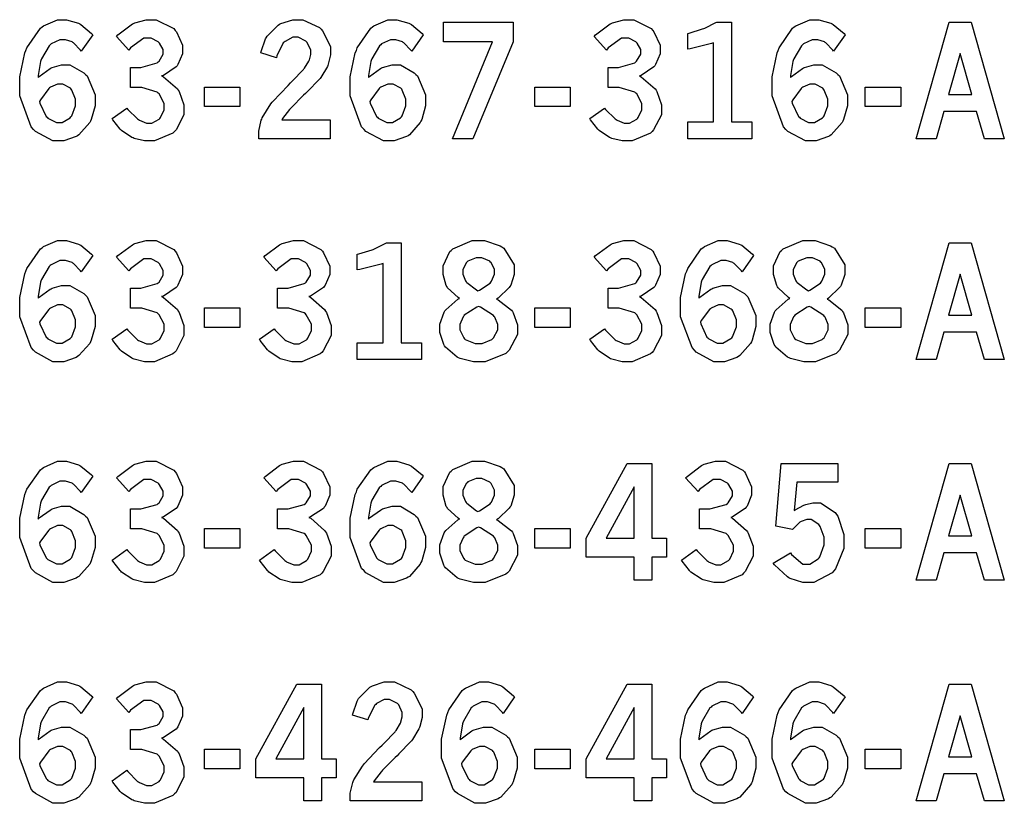
# Model space of a CAD drawing. Extents: x 0.5 to 12.5, y 0.5 to 7.9.
# Drawn here: x 1.9 to 2.4, y 3.5 to 3.9 of the extents above; entities that cross this region are included whole.
import ezdxf

# ---------------------------------------------------------------- set-up
doc = ezdxf.new("R2010")
doc.units = 0
doc.header["$MEASUREMENT"] = 0

msp = doc.modelspace()

# ---------------------------------------------------------------- linework, layer by layer
at = {"color": 7}
for points in [[(1.9459, 3.84538), (1.94646, 3.84592), (1.95215, 3.85004), (1.95275, 3.85032), (1.95329, 3.85058), (1.95817, 3.85194), (1.95979, 3.85194), (1.96251, 3.85194), (1.96978, 3.84782), (1.97065, 3.84694), (1.97146, 3.84614), (1.97569, 3.83637), (1.97569, 3.83311), (1.97569, 3.83051), (1.97368, 3.82346), (1.97331, 3.82264), (1.97287, 3.82183), (1.96724, 3.81549), (1.96653, 3.815), (1.96576, 3.81456), (1.95925, 3.81228), (1.95708, 3.81228), (1.95367, 3.81228), (1.9445, 3.81728), (1.94358, 3.81825), (1.94233, 3.81956), (1.93631, 3.83572), (1.93631, 3.8411), (1.93631, 3.84571), (1.93901, 3.85813), (1.93956, 3.85949), (1.94011, 3.86089), (1.9471, 3.8711), (1.94797, 3.87169), (1.94879, 3.87235), (1.95606, 3.87549), (1.9585, 3.87549), (1.96078, 3.87549), (1.96696, 3.87364), (1.96772, 3.87326), (1.96826, 3.87299), (1.97385, 3.86833), (1.97439, 3.86768), (1.96843, 3.8591), (1.96804, 3.85965), (1.96436, 3.86344), (1.96403, 3.86367), (1.96365, 3.86393), (1.96018, 3.86507), (1.95904, 3.86507), (1.95731, 3.86507), (1.95275, 3.86285), (1.95226, 3.86236), (1.95171, 3.86193), (1.94764, 3.85508), (1.94737, 3.85417), (1.94715, 3.85362), (1.94596, 3.84631), (1.9459, 3.84538)], [(1.98676, 3.86675), (1.98757, 3.86757), (1.99507, 3.87326), (1.99571, 3.87358), (1.99636, 3.87392), (2.00228, 3.87549), (2.00429, 3.87549), (2.00754, 3.87549), (2.01665, 3.87082), (2.01747, 3.86985), (2.01807, 3.86914), (2.02121, 3.86214), (2.02121, 3.85975), (2.02121, 3.85769), (2.01882, 3.85215), (2.01839, 3.85151), (2.0179, 3.85092), (2.01124, 3.84646), (2.01036, 3.84619), (2.01129, 3.84571), (2.01856, 3.83946), (2.01904, 3.83871), (2.01947, 3.838), (2.02192, 3.83117), (2.02192, 3.82889), (2.02192, 3.82596), (2.01785, 3.81799), (2.01704, 3.81717), (2.01622, 3.81635), (2.00663, 3.81228), (2.00347, 3.81228), (2.00146, 3.81228), (1.99599, 3.81358), (1.99544, 3.81381), (1.99485, 3.81407), (1.98947, 3.81765), (1.98904, 3.81808), (1.98872, 3.81842), (1.98492, 3.82329), (1.98454, 3.82394), (1.99219, 3.82943), (1.99274, 3.82872), (1.99783, 3.82374), (1.99832, 3.8234), (1.99875, 3.82314), (2.0025, 3.82156), (2.00379, 3.82156), (2.00521, 3.82156), (2.00906, 3.82368), (2.00944, 3.82406), (2.00982, 3.82449), (2.01172, 3.82856), (2.01172, 3.82992), (2.01172, 3.83176), (2.009, 3.83675), (2.00851, 3.83724), (2.00797, 3.83778), (1.99994, 3.84022), (1.99729, 3.84022), (1.99403, 3.84022), (1.99403, 3.85064), (1.99647, 3.85064), (1.99946, 3.85064), (2.00797, 3.85303), (2.00857, 3.85346), (2.009, 3.85379), (2.01112, 3.85747), (2.01112, 3.85867), (2.01112, 3.85992), (2.00928, 3.86322), (2.00896, 3.86361), (2.00857, 3.86399), (2.00489, 3.86589), (2.00369, 3.86589), (2.00108, 3.86589), (1.99408, 3.86074), (1.99328, 3.85969), (1.98676, 3.86675)], [(2.06213, 3.85813), (2.06222, 3.85894), (2.06461, 3.86556), (2.06494, 3.8661), (2.06538, 3.86692), (2.07118, 3.87272), (2.07189, 3.8731), (2.0726, 3.87354), (2.07878, 3.87549), (2.08083, 3.87549), (2.08399, 3.87549), (2.09272, 3.87136), (2.09353, 3.8705), (2.09435, 3.86968), (2.09847, 3.8616), (2.09847, 3.85889), (2.09847, 3.8571), (2.09728, 3.85226), (2.09706, 3.85167), (2.09679, 3.85113), (2.09343, 3.84543), (2.09299, 3.84483), (2.09267, 3.84446), (2.08632, 3.83794), (2.08539, 3.83703), (2.08442, 3.83615), (2.07785, 3.82949), (2.07747, 3.82904), (2.07704, 3.82861), (2.07346, 3.82389), (2.07314, 3.82335), (2.09831, 3.82335), (2.09831, 3.81342), (2.06099, 3.81342), (2.06099, 3.81532), (2.06099, 3.81743), (2.06233, 3.82303), (2.06261, 3.82368), (2.06287, 3.82438), (2.06733, 3.83165), (2.06799, 3.83242), (2.06831, 3.83285), (2.07633, 3.84125), (2.07758, 3.8425), (2.0785, 3.84347), (2.08436, 3.84956), (2.08458, 3.84983), (2.08485, 3.85021), (2.08718, 3.85394), (2.08735, 3.85428), (2.08746, 3.85465), (2.08817, 3.85742), (2.08817, 3.85829), (2.08817, 3.85969), (2.08626, 3.86356), (2.08594, 3.86393), (2.08556, 3.86436), (2.08154, 3.86632), (2.08024, 3.86632), (2.07872, 3.86632), (2.07471, 3.86421), (2.07428, 3.86376), (2.07379, 3.86339), (2.07042, 3.85661), (2.07021, 3.85568), (2.06213, 3.85813)], [(2.11822, 3.84538), (2.11876, 3.84592), (2.12451, 3.85004), (2.12511, 3.85032), (2.12565, 3.85058), (2.13053, 3.85194), (2.13217, 3.85194), (2.13487, 3.85194), (2.14214, 3.84782), (2.14301, 3.84694), (2.14382, 3.84614), (2.148, 3.83637), (2.148, 3.83311), (2.148, 3.83051), (2.146, 3.82346), (2.14561, 3.82264), (2.14518, 3.82183), (2.1396, 3.81549), (2.13889, 3.815), (2.13813, 3.81456), (2.13163, 3.81228), (2.12944, 3.81228), (2.12603, 3.81228), (2.11686, 3.81728), (2.11594, 3.81825), (2.11469, 3.81956), (2.10867, 3.83572), (2.10867, 3.8411), (2.10867, 3.84571), (2.11139, 3.85813), (2.11193, 3.85949), (2.11242, 3.86089), (2.11942, 3.8711), (2.12028, 3.87169), (2.1211, 3.87235), (2.12836, 3.87549), (2.13081, 3.87549), (2.13308, 3.87549), (2.13932, 3.87364), (2.14008, 3.87326), (2.14063, 3.87299), (2.14621, 3.86833), (2.14675, 3.86768), (2.14079, 3.8591), (2.1404, 3.85965), (2.13672, 3.86344), (2.13633, 3.86367), (2.13596, 3.86393), (2.13254, 3.86507), (2.1314, 3.86507), (2.12967, 3.86507), (2.12511, 3.86285), (2.12463, 3.86236), (2.12408, 3.86193), (2.12001, 3.85508), (2.11974, 3.85417), (2.11951, 3.85362), (2.11828, 3.84631), (2.11822, 3.84538)], [(2.15739, 3.87429), (2.19374, 3.87429), (2.19374, 3.86393), (2.17275, 3.81342), (2.162, 3.81342), (2.183, 3.86393), (2.15739, 3.86393), (2.15739, 3.87429)], [(2.23594, 3.86675), (2.23676, 3.86757), (2.24425, 3.87326), (2.2449, 3.87358), (2.24556, 3.87392), (2.25146, 3.87549), (2.25347, 3.87549), (2.25672, 3.87549), (2.26579, 3.87082), (2.2666, 3.86985), (2.26719, 3.86914), (2.27035, 3.86214), (2.27035, 3.85975), (2.27035, 3.85769), (2.26801, 3.85215), (2.26758, 3.85151), (2.26708, 3.85092), (2.26042, 3.84646), (2.25956, 3.84619), (2.26047, 3.84571), (2.26774, 3.83946), (2.26824, 3.83871), (2.26867, 3.838), (2.27111, 3.83117), (2.27111, 3.82889), (2.27111, 3.82596), (2.26699, 3.81799), (2.26617, 3.81717), (2.26535, 3.81635), (2.25575, 3.81228), (2.25261, 3.81228), (2.2506, 3.81228), (2.24517, 3.81358), (2.24457, 3.81381), (2.24397, 3.81407), (2.23867, 3.81765), (2.23822, 3.81808), (2.2379, 3.81842), (2.2341, 3.82329), (2.23367, 3.82394), (2.24137, 3.82943), (2.24192, 3.82872), (2.24701, 3.82374), (2.2475, 3.8234), (2.24794, 3.82314), (2.25168, 3.82156), (2.25299, 3.82156), (2.25435, 3.82156), (2.25819, 3.82368), (2.25857, 3.82406), (2.25896, 3.82449), (2.26085, 3.82856), (2.26085, 3.82992), (2.26085, 3.83176), (2.25819, 3.83675), (2.25771, 3.83724), (2.25717, 3.83778), (2.24908, 3.84022), (2.24642, 3.84022), (2.24322, 3.84022), (2.24322, 3.85064), (2.24567, 3.85064), (2.24864, 3.85064), (2.25717, 3.85303), (2.25776, 3.85346), (2.25814, 3.85379), (2.26031, 3.85747), (2.26031, 3.85867), (2.26031, 3.85992), (2.2584, 3.86322), (2.25808, 3.86361), (2.25771, 3.86399), (2.25401, 3.86589), (2.25282, 3.86589), (2.25022, 3.86589), (2.24328, 3.86074), (2.24246, 3.85969), (2.23594, 3.86675)], [(2.28478, 3.86828), (2.2856, 3.86849), (2.29258, 3.87067), (2.29312, 3.87088), (2.29368, 3.8711), (2.29937, 3.87397), (2.29997, 3.87429), (2.30761, 3.87429), (2.30761, 3.82221), (2.31825, 3.82221), (2.31825, 3.81342), (2.28478, 3.81342), (2.28478, 3.82221), (2.29829, 3.82221), (2.29829, 3.86344), (2.29725, 3.86307), (2.28603, 3.86035), (2.28478, 3.86019), (2.28478, 3.86828)], [(2.33838, 3.84538), (2.33892, 3.84592), (2.34463, 3.85004), (2.34521, 3.85032), (2.34576, 3.85058), (2.35064, 3.85194), (2.35226, 3.85194), (2.35499, 3.85194), (2.36225, 3.84782), (2.36313, 3.84694), (2.36393, 3.84614), (2.36811, 3.83637), (2.36811, 3.83311), (2.36811, 3.83051), (2.3661, 3.82346), (2.36572, 3.82264), (2.36529, 3.82183), (2.35969, 3.81549), (2.359, 3.815), (2.35824, 3.81456), (2.35172, 3.81228), (2.34956, 3.81228), (2.34614, 3.81228), (2.33697, 3.81728), (2.33604, 3.81825), (2.33479, 3.81956), (2.32878, 3.83572), (2.32878, 3.8411), (2.32878, 3.84571), (2.33149, 3.85813), (2.33203, 3.85949), (2.33251, 3.86089), (2.33951, 3.8711), (2.34039, 3.87169), (2.34125, 3.87235), (2.34847, 3.87549), (2.35092, 3.87549), (2.35319, 3.87549), (2.35943, 3.87364), (2.36019, 3.87326), (2.36074, 3.87299), (2.36632, 3.86833), (2.36686, 3.86768), (2.36089, 3.8591), (2.36051, 3.85965), (2.35682, 3.86344), (2.3565, 3.86367), (2.35613, 3.86393), (2.35265, 3.86507), (2.35151, 3.86507), (2.34978, 3.86507), (2.34521, 3.86285), (2.34472, 3.86236), (2.34418, 3.86193), (2.34011, 3.85508), (2.33985, 3.85417), (2.33963, 3.85362), (2.33838, 3.84631), (2.33838, 3.84538)], [(2.42122, 3.87429), (2.43257, 3.87429), (2.44993, 3.81342), (2.43956, 3.81342), (2.43549, 3.82769), (2.41835, 3.82769), (2.41433, 3.81342), (2.40392, 3.81342), (2.42122, 3.87429)], [(2.42692, 3.85786), (2.42079, 3.83653), (2.433, 3.83653), (2.42692, 3.85786)], [(1.94667, 3.83285), (1.94683, 3.83192), (1.95014, 3.82508), (1.95063, 3.8246), (1.95107, 3.82417), (1.95546, 3.82194), (1.95697, 3.82194), (1.9585, 3.82194), (1.96263, 3.82438), (1.96306, 3.82482), (1.96343, 3.82531), (1.96544, 3.83051), (1.96544, 3.83225), (1.96544, 3.83404), (1.96354, 3.83882), (1.96322, 3.83925), (1.96283, 3.83974), (1.95876, 3.84196), (1.95747, 3.84196), (1.95606, 3.84196), (1.95231, 3.84028), (1.95193, 3.8399), (1.9515, 3.83957), (1.9471, 3.83371), (1.94667, 3.83285)], [(2.11903, 3.83285), (2.11919, 3.83192), (2.12244, 3.82508), (2.12294, 3.8246), (2.12337, 3.82417), (2.12776, 3.82194), (2.12929, 3.82194), (2.13081, 3.82194), (2.13499, 3.82438), (2.13542, 3.82482), (2.13579, 3.82531), (2.13781, 3.83051), (2.13781, 3.83225), (2.13781, 3.83404), (2.1359, 3.83882), (2.13558, 3.83925), (2.13519, 3.83974), (2.13112, 3.84196), (2.12983, 3.84196), (2.12842, 3.84196), (2.12463, 3.84028), (2.12424, 3.8399), (2.12381, 3.83957), (2.11947, 3.83371), (2.11903, 3.83285)], [(2.33914, 3.83285), (2.33931, 3.83192), (2.34256, 3.82508), (2.34304, 3.8246), (2.34347, 3.82417), (2.34787, 3.82194), (2.34939, 3.82194), (2.35092, 3.82194), (2.35508, 3.82438), (2.35553, 3.82482), (2.3559, 3.82531), (2.35792, 3.83051), (2.35792, 3.83225), (2.35792, 3.83404), (2.35601, 3.83882), (2.35568, 3.83925), (2.35531, 3.83974), (2.35124, 3.84196), (2.34993, 3.84196), (2.34853, 3.84196), (2.34478, 3.84028), (2.34435, 3.8399), (2.34392, 3.83957), (2.33957, 3.83371), (2.33914, 3.83285)], [(2.03267, 3.84039), (2.05122, 3.84039), (2.05122, 3.83018), (2.03267, 3.83018), (2.03267, 3.84039)], [(2.20497, 3.84039), (2.22353, 3.84039), (2.22353, 3.83018), (2.20497, 3.83018), (2.20497, 3.84039)], [(2.37733, 3.84039), (2.39589, 3.84039), (2.39589, 3.83018), (2.37733, 3.83018), (2.37733, 3.84039)], [(1.9459, 3.73025), (1.94646, 3.73079), (1.95215, 3.73492), (1.95275, 3.73519), (1.95329, 3.73546), (1.95817, 3.73682), (1.95979, 3.73682), (1.96251, 3.73682), (1.96978, 3.73269), (1.97065, 3.73182), (1.97146, 3.73101), (1.97569, 3.72131), (1.97569, 3.71804), (1.97569, 3.71544), (1.97368, 3.70839), (1.97331, 3.70751), (1.97287, 3.70671), (1.96724, 3.70036), (1.96653, 3.69987), (1.96576, 3.69943), (1.95925, 3.69715), (1.95708, 3.69715), (1.95367, 3.69715), (1.9445, 3.70221), (1.94358, 3.70318), (1.94233, 3.70449), (1.93631, 3.7206), (1.93631, 3.72597), (1.93631, 3.73058), (1.93901, 3.74306), (1.93956, 3.74442), (1.94011, 3.74582), (1.9471, 3.75597), (1.94797, 3.75657), (1.94879, 3.75722), (1.95606, 3.76042), (1.9585, 3.76042), (1.96078, 3.76042), (1.96696, 3.75851), (1.96772, 3.75814), (1.96826, 3.75786), (1.97385, 3.75325), (1.97439, 3.75261), (1.96843, 3.74397), (1.96804, 3.74451), (1.96436, 3.74837), (1.96403, 3.74858), (1.96365, 3.74886), (1.96018, 3.74994), (1.95904, 3.74994), (1.95731, 3.74994), (1.95275, 3.74772), (1.95226, 3.74724), (1.95171, 3.74681), (1.94764, 3.74001), (1.94737, 3.7391), (1.94715, 3.73856), (1.94596, 3.73118), (1.9459, 3.73025)], [(1.98676, 3.75163), (1.98757, 3.7525), (1.99507, 3.75814), (1.99571, 3.75846), (1.99636, 3.75879), (2.00228, 3.76042), (2.00429, 3.76042), (2.00754, 3.76042), (2.01665, 3.75575), (2.01747, 3.75478), (2.01807, 3.75401), (2.02121, 3.74701), (2.02121, 3.74463), (2.02121, 3.74257), (2.01882, 3.73703), (2.01839, 3.73639), (2.0179, 3.73579), (2.01124, 3.73139), (2.01036, 3.73112), (2.01129, 3.73058), (2.01856, 3.72433), (2.01904, 3.72358), (2.01947, 3.72287), (2.02192, 3.7161), (2.02192, 3.71382), (2.02192, 3.71089), (2.01785, 3.70285), (2.01704, 3.70204), (2.01622, 3.70122), (2.00663, 3.69715), (2.00347, 3.69715), (2.00146, 3.69715), (1.99599, 3.69851), (1.99544, 3.69874), (1.99485, 3.699), (1.98947, 3.70258), (1.98904, 3.70301), (1.98872, 3.70335), (1.98492, 3.70822), (1.98454, 3.70888), (1.99219, 3.71431), (1.99274, 3.71365), (1.99783, 3.70861), (1.99832, 3.70828), (1.99875, 3.70801), (2.0025, 3.70643), (2.00379, 3.70643), (2.00521, 3.70643), (2.00906, 3.70856), (2.00944, 3.70893), (2.00982, 3.70936), (2.01172, 3.71349), (2.01172, 3.71485), (2.01172, 3.71669), (2.009, 3.72163), (2.00851, 3.72211), (2.00797, 3.72265), (1.99994, 3.7251), (1.99729, 3.7251), (1.99403, 3.7251), (1.99403, 3.73551), (1.99647, 3.73551), (1.99946, 3.73551), (2.00797, 3.7379), (2.00857, 3.73833), (2.009, 3.73867), (2.01112, 3.74235), (2.01112, 3.74354), (2.01112, 3.74479), (2.00928, 3.74815), (2.00896, 3.74854), (2.00857, 3.74892), (2.00489, 3.75076), (2.00369, 3.75076), (2.00108, 3.75076), (1.99408, 3.74561), (1.99328, 3.74457), (1.98676, 3.75163)], [(2.06358, 3.75163), (2.0644, 3.7525), (2.07189, 3.75814), (2.07254, 3.75846), (2.07319, 3.75879), (2.0791, 3.76042), (2.08111, 3.76042), (2.08436, 3.76042), (2.09343, 3.75575), (2.09424, 3.75478), (2.09483, 3.75401), (2.09804, 3.74701), (2.09804, 3.74463), (2.09804, 3.74257), (2.09565, 3.73703), (2.09521, 3.73639), (2.09472, 3.73579), (2.08806, 3.73139), (2.08718, 3.73112), (2.08811, 3.73058), (2.09538, 3.72433), (2.09586, 3.72358), (2.09631, 3.72287), (2.09874, 3.7161), (2.09874, 3.71382), (2.09874, 3.71089), (2.09467, 3.70285), (2.09386, 3.70204), (2.09304, 3.70122), (2.08344, 3.69715), (2.08029, 3.69715), (2.07829, 3.69715), (2.07281, 3.69851), (2.07226, 3.69874), (2.07167, 3.699), (2.06629, 3.70258), (2.06586, 3.70301), (2.06554, 3.70335), (2.06174, 3.70822), (2.06136, 3.70888), (2.06901, 3.71431), (2.06956, 3.71365), (2.07465, 3.70861), (2.07514, 3.70828), (2.07557, 3.70801), (2.07932, 3.70643), (2.08062, 3.70643), (2.08203, 3.70643), (2.08589, 3.70856), (2.08626, 3.70893), (2.08664, 3.70936), (2.08854, 3.71349), (2.08854, 3.71485), (2.08854, 3.71669), (2.08583, 3.72163), (2.08535, 3.72211), (2.08479, 3.72265), (2.07676, 3.7251), (2.07411, 3.7251), (2.07086, 3.7251), (2.07086, 3.73551), (2.07329, 3.73551), (2.07628, 3.73551), (2.08479, 3.7379), (2.08539, 3.73833), (2.08583, 3.73867), (2.08794, 3.74235), (2.08794, 3.74354), (2.08794, 3.74479), (2.0861, 3.74815), (2.08578, 3.74854), (2.08539, 3.74892), (2.08171, 3.75076), (2.08051, 3.75076), (2.0779, 3.75076), (2.0709, 3.74561), (2.0701, 3.74457), (2.06358, 3.75163)], [(2.16575, 3.73019), (2.16499, 3.73063), (2.15956, 3.73568), (2.15924, 3.73622), (2.15886, 3.73682), (2.15717, 3.74257), (2.15717, 3.74447), (2.15717, 3.74718), (2.16069, 3.75456), (2.16146, 3.75521), (2.16233, 3.75608), (2.17242, 3.76042), (2.17583, 3.76042), (2.17882, 3.76042), (2.18696, 3.75765), (2.18782, 3.75706), (2.18892, 3.75635), (2.19433, 3.74761), (2.19433, 3.74468), (2.19433, 3.74262), (2.19243, 3.73703), (2.19206, 3.73643), (2.19168, 3.73583), (2.18587, 3.73036), (2.18511, 3.72982), (2.18599, 3.72944), (2.19282, 3.72401), (2.19331, 3.72331), (2.19374, 3.72265), (2.19601, 3.71647), (2.19601, 3.71442), (2.19601, 3.71137), (2.19162, 3.70313), (2.19075, 3.70226), (2.18989, 3.70144), (2.17919, 3.69715), (2.17567, 3.69715), (2.17307, 3.69715), (2.16601, 3.69889), (2.16525, 3.69922), (2.16444, 3.6996), (2.15836, 3.70475), (2.15799, 3.7054), (2.15756, 3.70611), (2.15549, 3.71246), (2.15549, 3.71451), (2.15549, 3.71679), (2.15767, 3.72304), (2.1581, 3.72364), (2.15853, 3.72428), (2.16488, 3.72976), (2.16575, 3.73019)], [(2.23594, 3.75163), (2.23676, 3.7525), (2.24425, 3.75814), (2.2449, 3.75846), (2.24556, 3.75879), (2.25146, 3.76042), (2.25347, 3.76042), (2.25672, 3.76042), (2.26579, 3.75575), (2.2666, 3.75478), (2.26719, 3.75401), (2.27035, 3.74701), (2.27035, 3.74463), (2.27035, 3.74257), (2.26801, 3.73703), (2.26758, 3.73639), (2.26708, 3.73579), (2.26042, 3.73139), (2.25956, 3.73112), (2.26047, 3.73058), (2.26774, 3.72433), (2.26824, 3.72358), (2.26867, 3.72287), (2.27111, 3.7161), (2.27111, 3.71382), (2.27111, 3.71089), (2.26699, 3.70285), (2.26617, 3.70204), (2.26535, 3.70122), (2.25575, 3.69715), (2.25261, 3.69715), (2.2506, 3.69715), (2.24517, 3.69851), (2.24457, 3.69874), (2.24397, 3.699), (2.23867, 3.70258), (2.23822, 3.70301), (2.2379, 3.70335), (2.2341, 3.70822), (2.23367, 3.70888), (2.24137, 3.71431), (2.24192, 3.71365), (2.24701, 3.70861), (2.2475, 3.70828), (2.24794, 3.70801), (2.25168, 3.70643), (2.25299, 3.70643), (2.25435, 3.70643), (2.25819, 3.70856), (2.25857, 3.70893), (2.25896, 3.70936), (2.26085, 3.71349), (2.26085, 3.71485), (2.26085, 3.71669), (2.25819, 3.72163), (2.25771, 3.72211), (2.25717, 3.72265), (2.24908, 3.7251), (2.24642, 3.7251), (2.24322, 3.7251), (2.24322, 3.73551), (2.24567, 3.73551), (2.24864, 3.73551), (2.25717, 3.7379), (2.25776, 3.73833), (2.25814, 3.73867), (2.26031, 3.74235), (2.26031, 3.74354), (2.26031, 3.74479), (2.2584, 3.74815), (2.25808, 3.74854), (2.25771, 3.74892), (2.25401, 3.75076), (2.25282, 3.75076), (2.25022, 3.75076), (2.24328, 3.74561), (2.24246, 3.74457), (2.23594, 3.75163)], [(2.29058, 3.73025), (2.29112, 3.73079), (2.29682, 3.73492), (2.29742, 3.73519), (2.29796, 3.73546), (2.30285, 3.73682), (2.30447, 3.73682), (2.30718, 3.73682), (2.31446, 3.73269), (2.31532, 3.73182), (2.31614, 3.73101), (2.32036, 3.72131), (2.32036, 3.71804), (2.32036, 3.71544), (2.31836, 3.70839), (2.31799, 3.70751), (2.31754, 3.70671), (2.31196, 3.70036), (2.31125, 3.69987), (2.31049, 3.69943), (2.30399, 3.69715), (2.30181, 3.69715), (2.29839, 3.69715), (2.28922, 3.70221), (2.28831, 3.70318), (2.28706, 3.70449), (2.28103, 3.7206), (2.28103, 3.72597), (2.28103, 3.73058), (2.28369, 3.74306), (2.28424, 3.74442), (2.28478, 3.74582), (2.29178, 3.75597), (2.29264, 3.75657), (2.29346, 3.75722), (2.30072, 3.76042), (2.30317, 3.76042), (2.30544, 3.76042), (2.31168, 3.75851), (2.31244, 3.75814), (2.31299, 3.75786), (2.31858, 3.75325), (2.31913, 3.75261), (2.31315, 3.74397), (2.31278, 3.74451), (2.30903, 3.74837), (2.30871, 3.74858), (2.30832, 3.74886), (2.3049, 3.74994), (2.30376, 3.74994), (2.30203, 3.74994), (2.29742, 3.74772), (2.29693, 3.74724), (2.29639, 3.74681), (2.29232, 3.74001), (2.29204, 3.7391), (2.29183, 3.73856), (2.29064, 3.73118), (2.29058, 3.73025)], [(2.33811, 3.73019), (2.33735, 3.73063), (2.33192, 3.73568), (2.3316, 3.73622), (2.33122, 3.73682), (2.32954, 3.74257), (2.32954, 3.74447), (2.32954, 3.74718), (2.33306, 3.75456), (2.33376, 3.75521), (2.33464, 3.75608), (2.34478, 3.76042), (2.34819, 3.76042), (2.35118, 3.76042), (2.35932, 3.75765), (2.36019, 3.75706), (2.36128, 3.75635), (2.36669, 3.74761), (2.36669, 3.74468), (2.36669, 3.74262), (2.36481, 3.73703), (2.36442, 3.73643), (2.36404, 3.73583), (2.35824, 3.73036), (2.35747, 3.72982), (2.35835, 3.72944), (2.36513, 3.72401), (2.36561, 3.72331), (2.36604, 3.72265), (2.36833, 3.71647), (2.36833, 3.71442), (2.36833, 3.71137), (2.36399, 3.70313), (2.36313, 3.70226), (2.36225, 3.70144), (2.35151, 3.69715), (2.34799, 3.69715), (2.34538, 3.69715), (2.33838, 3.69889), (2.33763, 3.69922), (2.33681, 3.6996), (2.33074, 3.70475), (2.33035, 3.7054), (2.32992, 3.70611), (2.32785, 3.71246), (2.32785, 3.71451), (2.32785, 3.71679), (2.33003, 3.72304), (2.33046, 3.72364), (2.33089, 3.72428), (2.33724, 3.72976), (2.33811, 3.73019)], [(2.11242, 3.75315), (2.11322, 3.75336), (2.12022, 3.75553), (2.12076, 3.75575), (2.12131, 3.75597), (2.12701, 3.75885), (2.12761, 3.75917), (2.13531, 3.75917), (2.13531, 3.70708), (2.14594, 3.70708), (2.14594, 3.69829), (2.11242, 3.69829), (2.11242, 3.70708), (2.12592, 3.70708), (2.12592, 3.74832), (2.12494, 3.74794), (2.11367, 3.74522), (2.11242, 3.74507), (2.11242, 3.75315)], [(2.42122, 3.75917), (2.43257, 3.75917), (2.44993, 3.69829), (2.43956, 3.69829), (2.43549, 3.71257), (2.41835, 3.71257), (2.41433, 3.69829), (2.40392, 3.69829), (2.42122, 3.75917)], [(2.17535, 3.73415), (2.17611, 3.73449), (2.18169, 3.73817), (2.18207, 3.73861), (2.1824, 3.7391), (2.18403, 3.74274), (2.18403, 3.74393), (2.18403, 3.74522), (2.18224, 3.74881), (2.18192, 3.74914), (2.18153, 3.74951), (2.17746, 3.75125), (2.17611, 3.75125), (2.17449, 3.75125), (2.17003, 3.74957), (2.16971, 3.74918), (2.16932, 3.74886), (2.16754, 3.74528), (2.16754, 3.74403), (2.16754, 3.74278), (2.16889, 3.73931), (2.16922, 3.73888), (2.16949, 3.7385), (2.17458, 3.7346), (2.17535, 3.73415)], [(2.34771, 3.73415), (2.34847, 3.73449), (2.35406, 3.73817), (2.35444, 3.73861), (2.35476, 3.7391), (2.35639, 3.74274), (2.35639, 3.74393), (2.35639, 3.74522), (2.3546, 3.74881), (2.35428, 3.74914), (2.35389, 3.74951), (2.34983, 3.75125), (2.34847, 3.75125), (2.34685, 3.75125), (2.34233, 3.74957), (2.34201, 3.74918), (2.34164, 3.74886), (2.33985, 3.74528), (2.33985, 3.74403), (2.33985, 3.74278), (2.34125, 3.73931), (2.34158, 3.73888), (2.34185, 3.7385), (2.34694, 3.7346), (2.34771, 3.73415)], [(2.42692, 3.74274), (2.42079, 3.72146), (2.433, 3.72146), (2.42692, 3.74274)], [(1.94667, 3.71778), (1.94683, 3.71685), (1.95014, 3.70996), (1.95063, 3.70953), (1.95107, 3.7091), (1.95546, 3.70687), (1.95697, 3.70687), (1.9585, 3.70687), (1.96263, 3.70925), (1.96306, 3.70969), (1.96343, 3.71018), (1.96544, 3.71539), (1.96544, 3.71712), (1.96544, 3.71892), (1.96354, 3.72368), (1.96322, 3.72412), (1.96283, 3.72461), (1.95876, 3.72683), (1.95747, 3.72683), (1.95606, 3.72683), (1.95231, 3.72515), (1.95193, 3.72478), (1.9515, 3.72444), (1.9471, 3.71864), (1.94667, 3.71778)], [(2.03267, 3.72526), (2.05122, 3.72526), (2.05122, 3.71506), (2.03267, 3.71506), (2.03267, 3.72526)], [(2.17572, 3.72601), (2.17475, 3.72564), (2.16824, 3.72136), (2.16792, 3.72092), (2.16758, 3.72049), (2.1659, 3.71658), (2.1659, 3.71522), (2.1659, 3.71371), (2.16792, 3.70958), (2.16835, 3.70915), (2.16872, 3.70876), (2.17393, 3.70671), (2.17572, 3.70671), (2.17757, 3.70671), (2.18267, 3.70882), (2.18311, 3.70921), (2.18354, 3.70964), (2.18571, 3.71376), (2.18571, 3.71511), (2.18571, 3.71658), (2.18408, 3.72043), (2.18381, 3.72081), (2.18349, 3.72125), (2.17671, 3.72558), (2.17572, 3.72601)], [(2.20497, 3.72526), (2.22353, 3.72526), (2.22353, 3.71506), (2.20497, 3.71506), (2.20497, 3.72526)], [(2.29139, 3.71778), (2.29156, 3.71685), (2.29482, 3.70996), (2.29531, 3.70953), (2.29574, 3.7091), (2.30012, 3.70687), (2.30165, 3.70687), (2.30317, 3.70687), (2.30729, 3.70925), (2.30772, 3.70969), (2.30811, 3.71018), (2.31017, 3.71539), (2.31017, 3.71712), (2.31017, 3.71892), (2.30826, 3.72368), (2.30789, 3.72412), (2.30751, 3.72461), (2.3035, 3.72683), (2.30219, 3.72683), (2.30078, 3.72683), (2.29699, 3.72515), (2.2966, 3.72478), (2.29617, 3.72444), (2.29183, 3.71864), (2.29139, 3.71778)], [(2.3481, 3.72601), (2.34711, 3.72564), (2.3406, 3.72136), (2.34028, 3.72092), (2.3399, 3.72049), (2.33826, 3.71658), (2.33826, 3.71522), (2.33826, 3.71371), (2.34028, 3.70958), (2.34071, 3.70915), (2.3411, 3.70876), (2.34631, 3.70671), (2.34804, 3.70671), (2.34987, 3.70671), (2.35499, 3.70882), (2.35547, 3.70921), (2.3559, 3.70964), (2.35807, 3.71376), (2.35807, 3.71511), (2.35807, 3.71658), (2.35644, 3.72043), (2.35613, 3.72081), (2.35579, 3.72125), (2.34907, 3.72558), (2.3481, 3.72601)], [(2.37733, 3.72526), (2.39589, 3.72526), (2.39589, 3.71506), (2.37733, 3.71506), (2.37733, 3.72526)], [(1.9459, 3.61513), (1.94646, 3.61572), (1.95215, 3.61979), (1.95275, 3.62007), (1.95329, 3.62039), (1.95817, 3.62175), (1.95979, 3.62175), (1.96251, 3.62175), (1.96978, 3.61757), (1.97065, 3.61669), (1.97146, 3.61589), (1.97569, 3.60618), (1.97569, 3.60292), (1.97569, 3.60032), (1.97368, 3.59326), (1.97331, 3.59239), (1.97287, 3.59158), (1.96724, 3.58524), (1.96653, 3.58475), (1.96576, 3.58431), (1.95925, 3.58203), (1.95708, 3.58203), (1.95367, 3.58203), (1.9445, 3.58708), (1.94358, 3.58806), (1.94233, 3.58936), (1.93631, 3.60553), (1.93631, 3.61089), (1.93631, 3.6155), (1.93901, 3.62793), (1.93956, 3.62929), (1.94011, 3.63069), (1.9471, 3.64085), (1.94797, 3.64144), (1.94879, 3.64208), (1.95606, 3.64529), (1.9585, 3.64529), (1.96078, 3.64529), (1.96696, 3.64339), (1.96772, 3.64301), (1.96826, 3.64274), (1.97385, 3.63813), (1.97439, 3.63747), (1.96843, 3.6289), (1.96804, 3.62944), (1.96436, 3.63325), (1.96403, 3.63346), (1.96365, 3.63374), (1.96018, 3.63487), (1.95904, 3.63487), (1.95731, 3.63487), (1.95275, 3.63265), (1.95226, 3.63217), (1.95171, 3.63172), (1.94764, 3.62489), (1.94737, 3.62397), (1.94715, 3.62343), (1.94596, 3.61604), (1.9459, 3.61513)], [(1.98676, 3.63656), (1.98757, 3.63737), (1.99507, 3.64307), (1.99571, 3.64333), (1.99636, 3.64367), (2.00228, 3.64529), (2.00429, 3.64529), (2.00754, 3.64529), (2.01665, 3.64063), (2.01747, 3.63965), (2.01807, 3.63889), (2.02121, 3.63189), (2.02121, 3.62956), (2.02121, 3.6275), (2.01882, 3.6219), (2.01839, 3.62125), (2.0179, 3.62067), (2.01124, 3.61626), (2.01036, 3.616), (2.01129, 3.6155), (2.01856, 3.60921), (2.01904, 3.60846), (2.01947, 3.60775), (2.02192, 3.60097), (2.02192, 3.59868), (2.02192, 3.59576), (2.01785, 3.58772), (2.01704, 3.58692), (2.01622, 3.5861), (2.00663, 3.58203), (2.00347, 3.58203), (2.00146, 3.58203), (1.99599, 3.58339), (1.99544, 3.58361), (1.99485, 3.58388), (1.98947, 3.58746), (1.98904, 3.58789), (1.98872, 3.58822), (1.98492, 3.5931), (1.98454, 3.59375), (1.99219, 3.59918), (1.99274, 3.59853), (1.99783, 3.59347), (1.99832, 3.59315), (1.99875, 3.59289), (2.0025, 3.59131), (2.00379, 3.59131), (2.00521, 3.59131), (2.00906, 3.59343), (2.00944, 3.59381), (2.00982, 3.59424), (2.01172, 3.59836), (2.01172, 3.59972), (2.01172, 3.60157), (2.009, 3.60656), (2.00851, 3.60704), (2.00797, 3.60753), (1.99994, 3.60997), (1.99729, 3.60997), (1.99403, 3.60997), (1.99403, 3.62044), (1.99647, 3.62044), (1.99946, 3.62044), (2.00797, 3.62278), (2.00857, 3.62321), (2.009, 3.62358), (2.01112, 3.62722), (2.01112, 3.62842), (2.01112, 3.62967), (2.00928, 3.63303), (2.00896, 3.6334), (2.00857, 3.63379), (2.00489, 3.63569), (2.00369, 3.63569), (2.00108, 3.63569), (1.99408, 3.63049), (1.99328, 3.62944), (1.98676, 3.63656)], [(2.06358, 3.63656), (2.0644, 3.63737), (2.07189, 3.64307), (2.07254, 3.64333), (2.07319, 3.64367), (2.0791, 3.64529), (2.08111, 3.64529), (2.08436, 3.64529), (2.09343, 3.64063), (2.09424, 3.63965), (2.09483, 3.63889), (2.09804, 3.63189), (2.09804, 3.62956), (2.09804, 3.6275), (2.09565, 3.6219), (2.09521, 3.62125), (2.09472, 3.62067), (2.08806, 3.61626), (2.08718, 3.616), (2.08811, 3.6155), (2.09538, 3.60921), (2.09586, 3.60846), (2.09631, 3.60775), (2.09874, 3.60097), (2.09874, 3.59868), (2.09874, 3.59576), (2.09467, 3.58772), (2.09386, 3.58692), (2.09304, 3.5861), (2.08344, 3.58203), (2.08029, 3.58203), (2.07829, 3.58203), (2.07281, 3.58339), (2.07226, 3.58361), (2.07167, 3.58388), (2.06629, 3.58746), (2.06586, 3.58789), (2.06554, 3.58822), (2.06174, 3.5931), (2.06136, 3.59375), (2.06901, 3.59918), (2.06956, 3.59853), (2.07465, 3.59347), (2.07514, 3.59315), (2.07557, 3.59289), (2.07932, 3.59131), (2.08062, 3.59131), (2.08203, 3.59131), (2.08589, 3.59343), (2.08626, 3.59381), (2.08664, 3.59424), (2.08854, 3.59836), (2.08854, 3.59972), (2.08854, 3.60157), (2.08583, 3.60656), (2.08535, 3.60704), (2.08479, 3.60753), (2.07676, 3.60997), (2.07411, 3.60997), (2.07086, 3.60997), (2.07086, 3.62044), (2.07329, 3.62044), (2.07628, 3.62044), (2.08479, 3.62278), (2.08539, 3.62321), (2.08583, 3.62358), (2.08794, 3.62722), (2.08794, 3.62842), (2.08794, 3.62967), (2.0861, 3.63303), (2.08578, 3.6334), (2.08539, 3.63379), (2.08171, 3.63569), (2.08051, 3.63569), (2.0779, 3.63569), (2.0709, 3.63049), (2.0701, 3.62944), (2.06358, 3.63656)], [(2.11822, 3.61513), (2.11876, 3.61572), (2.12451, 3.61979), (2.12511, 3.62007), (2.12565, 3.62039), (2.13053, 3.62175), (2.13217, 3.62175), (2.13487, 3.62175), (2.14214, 3.61757), (2.14301, 3.61669), (2.14382, 3.61589), (2.148, 3.60618), (2.148, 3.60292), (2.148, 3.60032), (2.146, 3.59326), (2.14561, 3.59239), (2.14518, 3.59158), (2.1396, 3.58524), (2.13889, 3.58475), (2.13813, 3.58431), (2.13163, 3.58203), (2.12944, 3.58203), (2.12603, 3.58203), (2.11686, 3.58708), (2.11594, 3.58806), (2.11469, 3.58936), (2.10867, 3.60553), (2.10867, 3.61089), (2.10867, 3.6155), (2.11139, 3.62793), (2.11193, 3.62929), (2.11242, 3.63069), (2.11942, 3.64085), (2.12028, 3.64144), (2.1211, 3.64208), (2.12836, 3.64529), (2.13081, 3.64529), (2.13308, 3.64529), (2.13932, 3.64339), (2.14008, 3.64301), (2.14063, 3.64274), (2.14621, 3.63813), (2.14675, 3.63747), (2.14079, 3.6289), (2.1404, 3.62944), (2.13672, 3.63325), (2.13633, 3.63346), (2.13596, 3.63374), (2.13254, 3.63487), (2.1314, 3.63487), (2.12967, 3.63487), (2.12511, 3.63265), (2.12463, 3.63217), (2.12408, 3.63172), (2.12001, 3.62489), (2.11974, 3.62397), (2.11951, 3.62343), (2.11828, 3.61604), (2.11822, 3.61513)], [(2.16575, 3.61507), (2.16499, 3.61556), (2.15956, 3.62056), (2.15924, 3.6211), (2.15886, 3.62169), (2.15717, 3.6275), (2.15717, 3.62939), (2.15717, 3.63211), (2.16069, 3.63949), (2.16146, 3.64014), (2.16233, 3.641), (2.17242, 3.64529), (2.17583, 3.64529), (2.17882, 3.64529), (2.18696, 3.64253), (2.18782, 3.64193), (2.18892, 3.64122), (2.19433, 3.63254), (2.19433, 3.62961), (2.19433, 3.62756), (2.19243, 3.6219), (2.19206, 3.62131), (2.19168, 3.62071), (2.18587, 3.61524), (2.18511, 3.61469), (2.18599, 3.61431), (2.19282, 3.60894), (2.19331, 3.60824), (2.19374, 3.60758), (2.19601, 3.6014), (2.19601, 3.59933), (2.19601, 3.59631), (2.19162, 3.588), (2.19075, 3.58713), (2.18989, 3.58632), (2.17919, 3.58203), (2.17567, 3.58203), (2.17307, 3.58203), (2.16601, 3.58376), (2.16525, 3.5841), (2.16444, 3.58447), (2.15836, 3.58963), (2.15799, 3.59033), (2.15756, 3.59104), (2.15549, 3.59733), (2.15549, 3.59939), (2.15549, 3.60167), (2.15767, 3.60792), (2.1581, 3.60851), (2.15853, 3.60915), (2.16488, 3.61464), (2.16575, 3.61507)], [(2.25325, 3.64404), (2.26611, 3.64404), (2.26611, 3.60519), (2.27376, 3.60519), (2.27376, 3.59526), (2.26611, 3.59526), (2.26611, 3.58317), (2.25683, 3.58317), (2.25683, 3.59526), (2.23182, 3.59526), (2.23182, 3.60519), (2.25325, 3.64404)], [(2.28369, 3.63656), (2.2845, 3.63737), (2.29199, 3.64307), (2.29264, 3.64333), (2.29329, 3.64367), (2.29921, 3.64529), (2.30122, 3.64529), (2.30447, 3.64529), (2.31353, 3.64063), (2.31435, 3.63965), (2.31494, 3.63889), (2.31814, 3.63189), (2.31814, 3.62956), (2.31814, 3.6275), (2.31575, 3.6219), (2.31532, 3.62125), (2.31483, 3.62067), (2.30817, 3.61626), (2.30729, 3.616), (2.30821, 3.6155), (2.31549, 3.60921), (2.31597, 3.60846), (2.3164, 3.60775), (2.31885, 3.60097), (2.31885, 3.59868), (2.31885, 3.59576), (2.31478, 3.58772), (2.31396, 3.58692), (2.31315, 3.5861), (2.30354, 3.58203), (2.3004, 3.58203), (2.29839, 3.58203), (2.29292, 3.58339), (2.29237, 3.58361), (2.29178, 3.58388), (2.2864, 3.58746), (2.28597, 3.58789), (2.28564, 3.58822), (2.28185, 3.5931), (2.28147, 3.59375), (2.28911, 3.59918), (2.28965, 3.59853), (2.29476, 3.59347), (2.29525, 3.59315), (2.29568, 3.59289), (2.29943, 3.59131), (2.30072, 3.59131), (2.30214, 3.59131), (2.30599, 3.59343), (2.30638, 3.59381), (2.30675, 3.59424), (2.30865, 3.59836), (2.30865, 3.59972), (2.30865, 3.60157), (2.30593, 3.60656), (2.30544, 3.60704), (2.3049, 3.60753), (2.29688, 3.60997), (2.29422, 3.60997), (2.29096, 3.60997), (2.29096, 3.62044), (2.2934, 3.62044), (2.29639, 3.62044), (2.3049, 3.62278), (2.3055, 3.62321), (2.30593, 3.62358), (2.30806, 3.62722), (2.30806, 3.62842), (2.30806, 3.62967), (2.30621, 3.63303), (2.30587, 3.6334), (2.3055, 3.63379), (2.30181, 3.63569), (2.30063, 3.63569), (2.29801, 3.63569), (2.29101, 3.63049), (2.29021, 3.62944), (2.28369, 3.63656)], [(2.33361, 3.64404), (2.36301, 3.64404), (2.36301, 3.63439), (2.34164, 3.63439), (2.34039, 3.61963), (2.34082, 3.61996), (2.34538, 3.62244), (2.34586, 3.62261), (2.34631, 3.62278), (2.35004, 3.62358), (2.35135, 3.62358), (2.35411, 3.62358), (2.36176, 3.6186), (2.36242, 3.61757), (2.36301, 3.6166), (2.36626, 3.60699), (2.36626, 3.60374), (2.36626, 3.59983), (2.36187, 3.58908), (2.361, 3.58806), (2.36014, 3.58708), (2.35053, 3.58203), (2.34739, 3.58203), (2.34489, 3.58203), (2.33826, 3.58415), (2.33757, 3.58453), (2.33681, 3.58496), (2.33003, 3.59131), (2.32937, 3.59212), (2.33832, 3.59754), (2.33892, 3.59657), (2.34478, 3.59164), (2.34679, 3.59164), (2.34842, 3.59164), (2.35281, 3.5944), (2.35331, 3.59494), (2.35374, 3.59549), (2.35596, 3.60161), (2.35596, 3.60362), (2.35596, 3.60568), (2.35394, 3.61128), (2.35357, 3.61176), (2.35314, 3.61231), (2.34924, 3.61481), (2.34799, 3.61481), (2.3469, 3.61481), (2.34397, 3.61382), (2.34364, 3.61361), (2.34332, 3.61344), (2.33974, 3.61008), (2.33936, 3.6096), (2.33078, 3.61149), (2.33361, 3.64404)], [(2.42122, 3.64404), (2.43257, 3.64404), (2.44993, 3.58317), (2.43956, 3.58317), (2.43549, 3.59744), (2.41835, 3.59744), (2.41433, 3.58317), (2.40392, 3.58317), (2.42122, 3.64404)], [(2.17535, 3.61903), (2.17611, 3.61936), (2.18169, 3.62304), (2.18207, 3.62349), (2.1824, 3.62397), (2.18403, 3.62765), (2.18403, 3.62885), (2.18403, 3.63015), (2.18224, 3.63368), (2.18192, 3.634), (2.18153, 3.63439), (2.17746, 3.63618), (2.17611, 3.63618), (2.17449, 3.63618), (2.17003, 3.63444), (2.16971, 3.63406), (2.16932, 3.63374), (2.16754, 3.63015), (2.16754, 3.6289), (2.16754, 3.62765), (2.16889, 3.62418), (2.16922, 3.62375), (2.16949, 3.62337), (2.17458, 3.61947), (2.17535, 3.61903)], [(2.25683, 3.63189), (2.24224, 3.60519), (2.25683, 3.60519), (2.25683, 3.63189)], [(2.42692, 3.62761), (2.42079, 3.60633), (2.433, 3.60633), (2.42692, 3.62761)], [(1.94667, 3.60265), (1.94683, 3.60172), (1.95014, 3.59489), (1.95063, 3.5944), (1.95107, 3.59397), (1.95546, 3.59174), (1.95697, 3.59174), (1.9585, 3.59174), (1.96263, 3.59418), (1.96306, 3.59462), (1.96343, 3.59511), (1.96544, 3.60032), (1.96544, 3.602), (1.96544, 3.60379), (1.96354, 3.60861), (1.96322, 3.60906), (1.96283, 3.60954), (1.95876, 3.61171), (1.95747, 3.61171), (1.95606, 3.61171), (1.95231, 3.61003), (1.95193, 3.60965), (1.9515, 3.60932), (1.9471, 3.60351), (1.94667, 3.60265)], [(2.11903, 3.60265), (2.11919, 3.60172), (2.12244, 3.59489), (2.12294, 3.5944), (2.12337, 3.59397), (2.12776, 3.59174), (2.12929, 3.59174), (2.13081, 3.59174), (2.13499, 3.59418), (2.13542, 3.59462), (2.13579, 3.59511), (2.13781, 3.60032), (2.13781, 3.602), (2.13781, 3.60379), (2.1359, 3.60861), (2.13558, 3.60906), (2.13519, 3.60954), (2.13112, 3.61171), (2.12983, 3.61171), (2.12842, 3.61171), (2.12463, 3.61003), (2.12424, 3.60965), (2.12381, 3.60932), (2.11947, 3.60351), (2.11903, 3.60265)], [(2.17572, 3.61089), (2.17475, 3.61051), (2.16824, 3.60622), (2.16792, 3.60579), (2.16758, 3.60536), (2.1659, 3.60146), (2.1659, 3.6001), (2.1659, 3.59858), (2.16792, 3.59446), (2.16835, 3.59403), (2.16872, 3.59364), (2.17393, 3.59158), (2.17572, 3.59158), (2.17757, 3.59158), (2.18267, 3.59369), (2.18311, 3.59407), (2.18354, 3.59451), (2.18571, 3.59864), (2.18571, 3.59999), (2.18571, 3.60146), (2.18408, 3.60531), (2.18381, 3.60568), (2.18349, 3.60612), (2.17671, 3.61046), (2.17572, 3.61089)], [(2.03267, 3.61014), (2.05122, 3.61014), (2.05122, 3.59999), (2.03267, 3.59999), (2.03267, 3.61014)], [(2.20497, 3.61014), (2.22353, 3.61014), (2.22353, 3.59999), (2.20497, 3.59999), (2.20497, 3.61014)], [(2.37733, 3.61014), (2.39589, 3.61014), (2.39589, 3.59999), (2.37733, 3.59999), (2.37733, 3.61014)], [(1.9459, 3.5), (1.94646, 3.5006), (1.95215, 3.50472), (1.95275, 3.50499), (1.95329, 3.50526), (1.95817, 3.50663), (1.95979, 3.50663), (1.96251, 3.50663), (1.96978, 3.5025), (1.97065, 3.50163), (1.97146, 3.50082), (1.97569, 3.49104), (1.97569, 3.48779), (1.97569, 3.48519), (1.97368, 3.47814), (1.97331, 3.47732), (1.97287, 3.47651), (1.96724, 3.47017), (1.96653, 3.46967), (1.96576, 3.46924), (1.95925, 3.4669), (1.95708, 3.4669), (1.95367, 3.4669), (1.9445, 3.47194), (1.94358, 3.47293), (1.94233, 3.47424), (1.93631, 3.4904), (1.93631, 3.49576), (1.93631, 3.50037), (1.93901, 3.51281), (1.93956, 3.51417), (1.94011, 3.51557), (1.9471, 3.52576), (1.94797, 3.52636), (1.94879, 3.52701), (1.95606, 3.53017), (1.9585, 3.53017), (1.96078, 3.53017), (1.96696, 3.52826), (1.96772, 3.52789), (1.96826, 3.52761), (1.97385, 3.523), (1.97439, 3.52235), (1.96843, 3.51378), (1.96804, 3.51432), (1.96436, 3.51812), (1.96403, 3.51833), (1.96365, 3.51861), (1.96018, 3.51975), (1.95904, 3.51975), (1.95731, 3.51975), (1.95275, 3.51753), (1.95226, 3.51704), (1.95171, 3.5166), (1.94764, 3.50976), (1.94737, 3.50885), (1.94715, 3.50831), (1.94596, 3.50092), (1.9459, 3.5)], [(1.98676, 3.52143), (1.98757, 3.52225), (1.99507, 3.52794), (1.99571, 3.52826), (1.99636, 3.5286), (2.00228, 3.53017), (2.00429, 3.53017), (2.00754, 3.53017), (2.01665, 3.5255), (2.01747, 3.52453), (2.01807, 3.52376), (2.02121, 3.51676), (2.02121, 3.51443), (2.02121, 3.51238), (2.01882, 3.50683), (2.01839, 3.50618), (2.0179, 3.50558), (2.01124, 3.50114), (2.01036, 3.50088), (2.01129, 3.50037), (2.01856, 3.49414), (2.01904, 3.49337), (2.01947, 3.49268), (2.02192, 3.48583), (2.02192, 3.48356), (2.02192, 3.48062), (2.01785, 3.4726), (2.01704, 3.47179), (2.01622, 3.47097), (2.00663, 3.4669), (2.00347, 3.4669), (2.00146, 3.4669), (1.99599, 3.46826), (1.99544, 3.46847), (1.99485, 3.46875), (1.98947, 3.47233), (1.98904, 3.47276), (1.98872, 3.4731), (1.98492, 3.47797), (1.98454, 3.47862), (1.99219, 3.4841), (1.99274, 3.4834), (1.99783, 3.47835), (1.99832, 3.47803), (1.99875, 3.47775), (2.0025, 3.47624), (2.00379, 3.47624), (2.00521, 3.47624), (2.00906, 3.47835), (2.00944, 3.47874), (2.00982, 3.47917), (2.01172, 3.48324), (2.01172, 3.4846), (2.01172, 3.48643), (2.009, 3.49143), (2.00851, 3.49192), (2.00797, 3.49246), (1.99994, 3.4949), (1.99729, 3.4949), (1.99403, 3.4949), (1.99403, 3.50532), (1.99647, 3.50532), (1.99946, 3.50532), (2.00797, 3.50765), (2.00857, 3.50808), (2.009, 3.50846), (2.01112, 3.5121), (2.01112, 3.51329), (2.01112, 3.51454), (2.00928, 3.5179), (2.00896, 3.51828), (2.00857, 3.51867), (2.00489, 3.52056), (2.00369, 3.52056), (2.00108, 3.52056), (1.99408, 3.5154), (1.99328, 3.51432), (1.98676, 3.52143)], [(2.08089, 3.52897), (2.09375, 3.52897), (2.09375, 3.49007), (2.1014, 3.49007), (2.1014, 3.48014), (2.09375, 3.48014), (2.09375, 3.4681), (2.08447, 3.4681), (2.08447, 3.48014), (2.05946, 3.48014), (2.05946, 3.49007), (2.08089, 3.52897)], [(2.10992, 3.51281), (2.11003, 3.51361), (2.11236, 3.52024), (2.11268, 3.52078), (2.11313, 3.5216), (2.11897, 3.5274), (2.11968, 3.52778), (2.12033, 3.52821), (2.12651, 3.53017), (2.12864, 3.53017), (2.13178, 3.53017), (2.14046, 3.52604), (2.14133, 3.52518), (2.14214, 3.52436), (2.14621, 3.51622), (2.14621, 3.51351), (2.14621, 3.51172), (2.14501, 3.50694), (2.14481, 3.50635), (2.14453, 3.50581), (2.14117, 3.50011), (2.14074, 3.49951), (2.1404, 3.49914), (2.13406, 3.49262), (2.13314, 3.49169), (2.13217, 3.49083), (2.1256, 3.48415), (2.12522, 3.48367), (2.12483, 3.48324), (2.12121, 3.47857), (2.12088, 3.47803), (2.14611, 3.47803), (2.14611, 3.4681), (2.10872, 3.4681), (2.10872, 3.47), (2.10872, 3.47211), (2.11008, 3.47771), (2.11035, 3.47835), (2.11062, 3.47906), (2.11507, 3.48628), (2.11572, 3.48703), (2.11604, 3.48747), (2.12408, 3.49593), (2.12537, 3.49718), (2.12631, 3.49815), (2.13217, 3.50424), (2.13238, 3.5045), (2.13265, 3.50489), (2.13493, 3.50863), (2.1351, 3.50896), (2.13519, 3.50933), (2.1359, 3.51204), (2.1359, 3.51292), (2.1359, 3.51432), (2.13406, 3.51818), (2.13368, 3.51856), (2.13331, 3.51899), (2.12929, 3.52094), (2.12799, 3.52094), (2.12646, 3.52094), (2.12244, 3.51887), (2.12201, 3.51844), (2.12158, 3.51801), (2.11817, 3.51129), (2.11794, 3.51036), (2.10992, 3.51281)], [(2.16601, 3.5), (2.16656, 3.5006), (2.17225, 3.50472), (2.17285, 3.50499), (2.17339, 3.50526), (2.17828, 3.50663), (2.1799, 3.50663), (2.18261, 3.50663), (2.18989, 3.5025), (2.19075, 3.50163), (2.19157, 3.50082), (2.19581, 3.49104), (2.19581, 3.48779), (2.19581, 3.48519), (2.19379, 3.47814), (2.19342, 3.47732), (2.19299, 3.47651), (2.18733, 3.47017), (2.18664, 3.46967), (2.18587, 3.46924), (2.17936, 3.4669), (2.17719, 3.4669), (2.17378, 3.4669), (2.16461, 3.47194), (2.16368, 3.47293), (2.16243, 3.47424), (2.15642, 3.4904), (2.15642, 3.49576), (2.15642, 3.50037), (2.15913, 3.51281), (2.15967, 3.51417), (2.16021, 3.51557), (2.16721, 3.52576), (2.16808, 3.52636), (2.16889, 3.52701), (2.17617, 3.53017), (2.1786, 3.53017), (2.18087, 3.53017), (2.18707, 3.52826), (2.18782, 3.52789), (2.18838, 3.52761), (2.19396, 3.523), (2.1945, 3.52235), (2.18853, 3.51378), (2.18815, 3.51432), (2.18446, 3.51812), (2.18414, 3.51833), (2.18375, 3.51861), (2.18028, 3.51975), (2.17914, 3.51975), (2.1774, 3.51975), (2.17285, 3.51753), (2.17236, 3.51704), (2.17182, 3.5166), (2.16775, 3.50976), (2.16749, 3.50885), (2.16726, 3.50831), (2.16607, 3.50092), (2.16601, 3.5)], [(2.25325, 3.52897), (2.26611, 3.52897), (2.26611, 3.49007), (2.27376, 3.49007), (2.27376, 3.48014), (2.26611, 3.48014), (2.26611, 3.4681), (2.25683, 3.4681), (2.25683, 3.48014), (2.23182, 3.48014), (2.23182, 3.49007), (2.25325, 3.52897)], [(2.29058, 3.5), (2.29112, 3.5006), (2.29682, 3.50472), (2.29742, 3.50499), (2.29796, 3.50526), (2.30285, 3.50663), (2.30447, 3.50663), (2.30718, 3.50663), (2.31446, 3.5025), (2.31532, 3.50163), (2.31614, 3.50082), (2.32036, 3.49104), (2.32036, 3.48779), (2.32036, 3.48519), (2.31836, 3.47814), (2.31799, 3.47732), (2.31754, 3.47651), (2.31196, 3.47017), (2.31125, 3.46967), (2.31049, 3.46924), (2.30399, 3.4669), (2.30181, 3.4669), (2.29839, 3.4669), (2.28922, 3.47194), (2.28831, 3.47293), (2.28706, 3.47424), (2.28103, 3.4904), (2.28103, 3.49576), (2.28103, 3.50037), (2.28369, 3.51281), (2.28424, 3.51417), (2.28478, 3.51557), (2.29178, 3.52576), (2.29264, 3.52636), (2.29346, 3.52701), (2.30072, 3.53017), (2.30317, 3.53017), (2.30544, 3.53017), (2.31168, 3.52826), (2.31244, 3.52789), (2.31299, 3.52761), (2.31858, 3.523), (2.31913, 3.52235), (2.31315, 3.51378), (2.31278, 3.51432), (2.30903, 3.51812), (2.30871, 3.51833), (2.30832, 3.51861), (2.3049, 3.51975), (2.30376, 3.51975), (2.30203, 3.51975), (2.29742, 3.51753), (2.29693, 3.51704), (2.29639, 3.5166), (2.29232, 3.50976), (2.29204, 3.50885), (2.29183, 3.50831), (2.29064, 3.50092), (2.29058, 3.5)], [(2.33838, 3.5), (2.33892, 3.5006), (2.34463, 3.50472), (2.34521, 3.50499), (2.34576, 3.50526), (2.35064, 3.50663), (2.35226, 3.50663), (2.35499, 3.50663), (2.36225, 3.5025), (2.36313, 3.50163), (2.36393, 3.50082), (2.36811, 3.49104), (2.36811, 3.48779), (2.36811, 3.48519), (2.3661, 3.47814), (2.36572, 3.47732), (2.36529, 3.47651), (2.35969, 3.47017), (2.359, 3.46967), (2.35824, 3.46924), (2.35172, 3.4669), (2.34956, 3.4669), (2.34614, 3.4669), (2.33697, 3.47194), (2.33604, 3.47293), (2.33479, 3.47424), (2.32878, 3.4904), (2.32878, 3.49576), (2.32878, 3.50037), (2.33149, 3.51281), (2.33203, 3.51417), (2.33251, 3.51557), (2.33951, 3.52576), (2.34039, 3.52636), (2.34125, 3.52701), (2.34847, 3.53017), (2.35092, 3.53017), (2.35319, 3.53017), (2.35943, 3.52826), (2.36019, 3.52789), (2.36074, 3.52761), (2.36632, 3.523), (2.36686, 3.52235), (2.36089, 3.51378), (2.36051, 3.51432), (2.35682, 3.51812), (2.3565, 3.51833), (2.35613, 3.51861), (2.35265, 3.51975), (2.35151, 3.51975), (2.34978, 3.51975), (2.34521, 3.51753), (2.34472, 3.51704), (2.34418, 3.5166), (2.34011, 3.50976), (2.33985, 3.50885), (2.33963, 3.50831), (2.33838, 3.50092), (2.33838, 3.5)], [(2.42122, 3.52897), (2.43257, 3.52897), (2.44993, 3.4681), (2.43956, 3.4681), (2.43549, 3.48232), (2.41835, 3.48232), (2.41433, 3.4681), (2.40392, 3.4681), (2.42122, 3.52897)], [(2.08447, 3.51682), (2.06988, 3.49007), (2.08447, 3.49007), (2.08447, 3.51682)], [(2.25683, 3.51682), (2.24224, 3.49007), (2.25683, 3.49007), (2.25683, 3.51682)], [(2.42692, 3.51247), (2.42079, 3.49121), (2.433, 3.49121), (2.42692, 3.51247)], [(1.94667, 3.48753), (1.94683, 3.4866), (1.95014, 3.47976), (1.95063, 3.47928), (1.95107, 3.47885), (1.95546, 3.47661), (1.95697, 3.47661), (1.9585, 3.47661), (1.96263, 3.47906), (1.96306, 3.47949), (1.96343, 3.47999), (1.96544, 3.48519), (1.96544, 3.48687), (1.96544, 3.48867), (1.96354, 3.49349), (1.96322, 3.49393), (1.96283, 3.49442), (1.95876, 3.49658), (1.95747, 3.49658), (1.95606, 3.49658), (1.95231, 3.49496), (1.95193, 3.49457), (1.9515, 3.49425), (1.9471, 3.48839), (1.94667, 3.48753)], [(2.03267, 3.49507), (2.05122, 3.49507), (2.05122, 3.48486), (2.03267, 3.48486), (2.03267, 3.49507)], [(2.16678, 3.48753), (2.16694, 3.4866), (2.17025, 3.47976), (2.17074, 3.47928), (2.17117, 3.47885), (2.17557, 3.47661), (2.17708, 3.47661), (2.1786, 3.47661), (2.18272, 3.47906), (2.18317, 3.47949), (2.18354, 3.47999), (2.18554, 3.48519), (2.18554, 3.48687), (2.18554, 3.48867), (2.18371, 3.49349), (2.18332, 3.49393), (2.18294, 3.49442), (2.17887, 3.49658), (2.17757, 3.49658), (2.17617, 3.49658), (2.17242, 3.49496), (2.17204, 3.49457), (2.1716, 3.49425), (2.16721, 3.48839), (2.16678, 3.48753)], [(2.20497, 3.49507), (2.22353, 3.49507), (2.22353, 3.48486), (2.20497, 3.48486), (2.20497, 3.49507)], [(2.29139, 3.48753), (2.29156, 3.4866), (2.29482, 3.47976), (2.29531, 3.47928), (2.29574, 3.47885), (2.30012, 3.47661), (2.30165, 3.47661), (2.30317, 3.47661), (2.30729, 3.47906), (2.30772, 3.47949), (2.30811, 3.47999), (2.31017, 3.48519), (2.31017, 3.48687), (2.31017, 3.48867), (2.30826, 3.49349), (2.30789, 3.49393), (2.30751, 3.49442), (2.3035, 3.49658), (2.30219, 3.49658), (2.30078, 3.49658), (2.29699, 3.49496), (2.2966, 3.49457), (2.29617, 3.49425), (2.29183, 3.48839), (2.29139, 3.48753)], [(2.33914, 3.48753), (2.33931, 3.4866), (2.34256, 3.47976), (2.34304, 3.47928), (2.34347, 3.47885), (2.34787, 3.47661), (2.34939, 3.47661), (2.35092, 3.47661), (2.35508, 3.47906), (2.35553, 3.47949), (2.3559, 3.47999), (2.35792, 3.48519), (2.35792, 3.48687), (2.35792, 3.48867), (2.35601, 3.49349), (2.35568, 3.49393), (2.35531, 3.49442), (2.35124, 3.49658), (2.34993, 3.49658), (2.34853, 3.49658), (2.34478, 3.49496), (2.34435, 3.49457), (2.34392, 3.49425), (2.33957, 3.48839), (2.33914, 3.48753)], [(2.37733, 3.49507), (2.39589, 3.49507), (2.39589, 3.48486), (2.37733, 3.48486), (2.37733, 3.49507)]]:
    msp.add_lwpolyline(points, close=True, dxfattribs=at)

doc.saveas('drawing.dxf')
